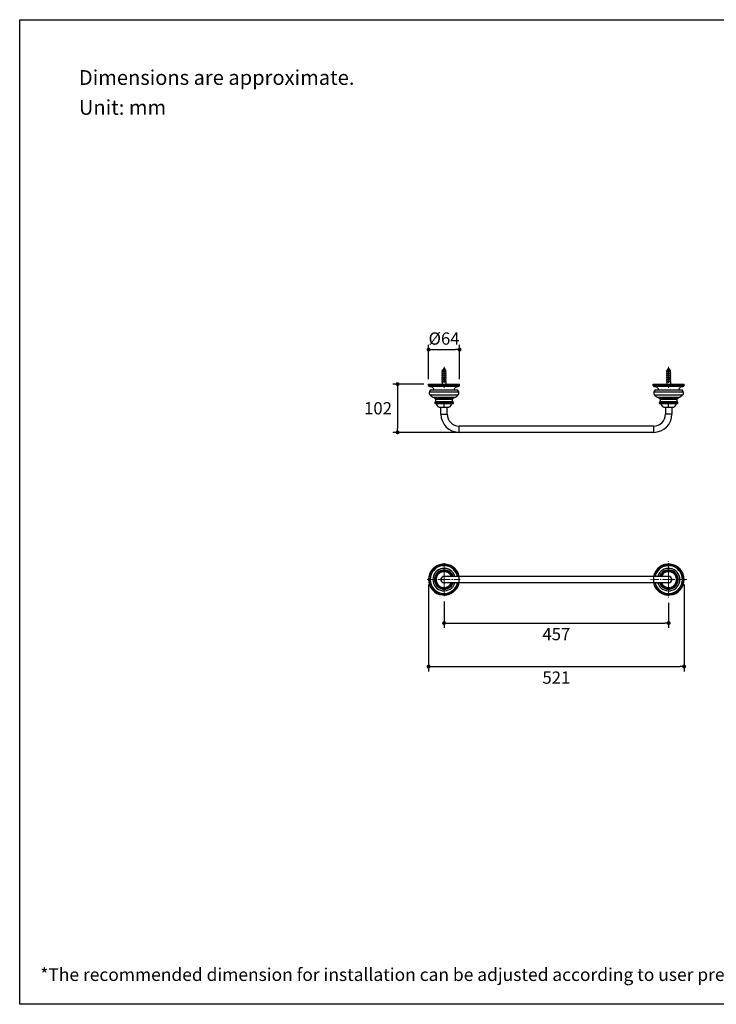
# Model space of a CAD drawing. Units: millimetres. Extents: x 72 to 8980, y -1552 to 626.
# Drawn here: x 6145 to 7563, y -1552 to 451 of the extents above; entities that cross this region are included whole.
import ezdxf

# ---------------------------------------------------------------- set-up
doc = ezdxf.new("R2010")
doc.units = ezdxf.units.MM
doc.header["$MEASUREMENT"] = 0
doc.linetypes.add('CENTER', pattern=[2, 1.25, -0.25, 0.25, -0.25])
doc.layers.add('Centerline', color=4, linetype='CENTER', lineweight=15)
doc.layers.add('Dimensions', color=7, linetype='Continuous')
doc.layers.add('Text', color=7, linetype='Continuous')
doc.styles.get("Standard").update_dxf_attribs({"font": 'helr45w_0.ttf'})
doc.dimstyles.get("Standard").update_dxf_attribs({"dimscale": 10, "dimtxt": 2.5, "dimasz": 0.8, "dimexe": 1, "dimexo": 1, "dimgap": 1, "dimtad": 2, "dimtih": 1, "dimtoh": 1, "dimdec": 0, "dimzin": 0, "dimdsep": 46, "dimtxsty": 'Standard', "dimblk": 'DOT', "dimcen": 2, "dimclrd": 1, "dimclre": 1, "dimclrt": 1, "dimadec": 0, "dimazin": 0, "dimtfac": 1, "dimtdec": 0, "dimtofl": 0, "dimtmove": 0, "dimatfit": 3, "dimfxl": 1, "dimtolj": 1, "dimtzin": 0, "dimarcsym": 0})

# ---------------------------------------------------------------- blocks, each defined once
blk = doc.blocks.new('_Dot')
at = {"color": 0, "linetype": 'ByBlock', "lineweight": -2}
blk.add_line((-0.5, 0), (-1, 0), dxfattribs=at)
at = {"color": 0, "linetype": 'ByBlock', "const_width": 0.5}
blk.add_lwpolyline([(-0.25, 0, 1), (0.25, 0, 1)], format="xyb", close=True, dxfattribs=at)
blk = doc.blocks.new('*D3')
at = {"layer": 'Dimensions', "color": 1, "lineweight": -2, "transparency": 16777216}
for p, q in [((7008.7, -732.8), (7008.7, -786.5)), ((7465.7, -735.1), (7465.7, -786.5)), ((7016.7, -776.5), (7457.7, -776.5))]:
    blk.add_line(p, q, dxfattribs=at)
at = {"layer": 'Dimensions', "color": 1, "lineweight": -2, "transparency": 16777216, "xscale": 8, "yscale": 8, "zscale": 8, "rotation": 180}
blk.add_blockref('_Dot', (7008.7, -776.5), dxfattribs=at)
at = {"layer": 'Dimensions', "color": 1, "lineweight": -2, "transparency": 16777216, "xscale": 8, "yscale": 8, "zscale": 8}
blk.add_blockref('_Dot', (7465.7, -776.5), dxfattribs=at)
at = {"layer": 'Dimensions', "color": 1, "transparency": 16777216, "insert": (7237.2, -799), "char_height": 25, "attachment_point": 5}
blk.add_mtext('\\A1;457', dxfattribs=at)
blk = doc.blocks.new('*D4')
at = {"layer": 'Dimensions', "color": 1, "lineweight": -2, "transparency": 16777216}
for p, q in [((6977.2, -698.1), (6977.2, -875)), ((7497.2, -698.2), (7497.2, -875)), ((6985.2, -865), (7489.2, -865))]:
    blk.add_line(p, q, dxfattribs=at)
at = {"layer": 'Dimensions', "color": 1, "lineweight": -2, "transparency": 16777216, "xscale": 8, "yscale": 8, "zscale": 8, "rotation": 180}
blk.add_blockref('_Dot', (6977.2, -865), dxfattribs=at)
at = {"layer": 'Dimensions', "color": 1, "lineweight": -2, "transparency": 16777216, "xscale": 8, "yscale": 8, "zscale": 8}
blk.add_blockref('_Dot', (7497.2, -865), dxfattribs=at)
at = {"layer": 'Dimensions', "color": 1, "transparency": 16777216, "insert": (7237.2, -887.5), "char_height": 25, "attachment_point": 5}
blk.add_mtext('\\A1;521', dxfattribs=at)
blk = doc.blocks.new('*D6')
at = {"layer": 'Dimensions', "color": 1, "lineweight": -2, "transparency": 16777216}
for p, q in [((6967.2, -290.4), (6904.1, -290.4)), ((6914.1, -298.4), (6914.1, -380.5)), ((7044.3, -388.5), (6904.1, -388.5))]:
    blk.add_line(p, q, dxfattribs=at)
at = {"layer": 'Dimensions', "color": 1, "lineweight": -2, "transparency": 16777216, "xscale": 8, "yscale": 8, "zscale": 8}
for p, rotation in [((6914.1, -290.4), 90), ((6914.1, -388.5), 270)]:
    blk.add_blockref('_Dot', p, dxfattribs=dict(at, rotation=rotation))
at = {"layer": 'Dimensions', "color": 1, "transparency": 16777216, "insert": (6874.3, -339.5), "char_height": 25, "attachment_point": 5}
blk.add_mtext('\\A1;102', dxfattribs=at)
blk = doc.blocks.new('*D7')
at = {"layer": 'Dimensions', "color": 1, "lineweight": -2, "transparency": 16777216}
for p, q in [((6977.2, -280.4), (6977.2, -210.1)), ((6985.2, -220.1), (7032.2, -220.1)), ((7040.2, -280.4), (7040.2, -210.1))]:
    blk.add_line(p, q, dxfattribs=at)
at = {"layer": 'Dimensions', "color": 1, "lineweight": -2, "transparency": 16777216, "xscale": 8, "yscale": 8, "zscale": 8, "rotation": 180}
blk.add_blockref('_Dot', (6977.2, -220.1), dxfattribs=at)
at = {"layer": 'Dimensions', "color": 1, "lineweight": -2, "transparency": 16777216, "xscale": 8, "yscale": 8, "zscale": 8}
blk.add_blockref('_Dot', (7040.2, -220.1), dxfattribs=at)
at = {"layer": 'Dimensions', "color": 1, "transparency": 16777216, "insert": (7008.7, -197.6), "char_height": 25, "attachment_point": 5}
blk.add_mtext('\\A1;%%C64', dxfattribs=at)

msp = doc.modelspace()

# ---------------------------------------------------------------- linework, layer by layer
at = {"color": 7, "linetype": 'Continuous'}
for p, q in [((7006.6, -260.3), (7006.7, -260.3)), ((7006.6, -260.4), (7006.6, -260.3)), ((7008.7, -257.8), (7007.3, -259.5)), ((7007.3, -259.5), (7008.4, -259.5)), ((7007.3, -259.5), (7007.3, -259.8)), ((7008.7, -257.8), (7010.4, -259.9)), ((7010, -260.2), (7010.1, -260.1)), ((7010.1, -260.1), (7010.2, -260.1)), ((7010.1, -260.6), (7010.1, -260.2)), ((7010.2, -260.1), (7010.3, -260)), ((7010.3, -260), (7010.4, -259.9)), ((7010.4, -259.9), (7010.4, -259.9)), ((7463.6, -260.3), (7463.7, -260.3)), ((7463.6, -260.4), (7463.6, -260.3)), ((7465.7, -257.8), (7464.3, -259.5)), ((7464.3, -259.5), (7465.4, -259.5)), ((7464.3, -259.5), (7464.3, -259.8)), ((7465.7, -257.8), (7467.4, -259.9)), ((7467, -260.2), (7467.1, -260.1)), ((7467.1, -260.1), (7467.2, -260.1)), ((7467.1, -260.6), (7467.1, -260.2)), ((7467.2, -260.1), (7467.3, -260)), ((7467.3, -260), (7467.4, -259.9)), ((7467.4, -259.9), (7467.4, -259.9)), ((7005.1, -263), (7005.4, -262.5)), ((7005.1, -263), (7012.2, -263)), ((7005.1, -265.5), (7005.1, -263)), ((7005.1, -265.5), (7012.2, -265.5)), ((7005.1, -268.7), (7005.7, -265.5)), ((7005.1, -268.7), (7012.2, -268.7)), ((7005.1, -269.5), (7005.1, -268.7)), ((7005.1, -269.5), (7012.2, -269.5)), ((7005.1, -272.7), (7005.7, -269.5)), ((7005.1, -272.7), (7012.2, -272.7)), ((7005.1, -273.5), (7005.1, -272.7)), ((7005.1, -273.5), (7012.2, -273.5)), ((7005.1, -276.7), (7005.7, -273.5)), ((7005.1, -276.7), (7012.2, -276.7)), ((7005.1, -277.5), (7005.1, -276.7)), ((7005.1, -277.5), (7008, -277.5)), ((7005.1, -280.7), (7005.7, -277.5)), ((7005.4, -262.5), (7005.5, -262.4)), ((7005.5, -262.3), (7005.6, -262.2)), ((7005.5, -262.4), (7005.5, -262.3)), ((7005.6, -262.2), (7005.6, -262.1)), ((7005.6, -262.1), (7005.7, -262.1)), ((7005.7, -262), (7006, -261.5)), ((7005.7, -262.1), (7005.7, -262)), ((7006, -261.5), (7011.3, -261.5)), ((7006.6, -260.5), (7006.8, -260.6)), ((7007.2, -261.5), (7007.1, -261.5)), ((7007.2, -260.9), (7007.3, -261)), ((7007.3, -260.9), (7007.3, -261.4)), ((7008.2, -277.7), (7008.2, -281)), ((7008.2, -277.8), (7008.2, -277.7)), ((7009.2, -277.7), (7009.2, -281)), ((7009.2, -277.7), (7009.2, -277.8)), ((7009.3, -277.5), (7012.2, -277.5)), ((7010.2, -260.7), (7010.1, -260.6)), ((7010.4, -261.5), (7010.5, -261.5)), ((7010.7, -261.1), (7010.6, -261)), ((7010.8, -261.1), (7010.8, -261.2)), ((7011.3, -261.5), (7011.6, -262)), ((7011.6, -262), (7011.7, -262.1)), ((7011.7, -262.1), (7011.7, -262.1)), ((7011.7, -262.1), (7011.8, -262.2)), ((7011.7, -265.5), (7012.2, -268.7)), ((7011.7, -269.5), (7012.2, -272.7)), ((7011.7, -273.5), (7012.2, -276.7)), ((7011.7, -277.5), (7012.2, -280.7)), ((7011.8, -262.2), (7011.8, -262.3)), ((7011.8, -262.3), (7011.9, -262.4)), ((7011.9, -262.4), (7011.9, -262.5)), ((7011.9, -262.5), (7012.2, -263)), ((7012.2, -265.5), (7012.2, -263)), ((7012.2, -269.5), (7012.2, -268.7)), ((7012.2, -273.5), (7012.2, -272.7)), ((7012.2, -277.5), (7012.2, -276.7)), ((7462.1, -263), (7462.4, -262.5)), ((7462.1, -263), (7469.2, -263)), ((7462.1, -265.5), (7462.1, -263)), ((7462.1, -265.5), (7469.2, -265.5)), ((7462.1, -268.7), (7462.7, -265.5)), ((7462.1, -268.7), (7469.2, -268.7)), ((7462.1, -269.5), (7462.1, -268.7)), ((7462.1, -269.5), (7469.2, -269.5)), ((7462.1, -272.7), (7462.7, -269.5)), ((7462.1, -272.7), (7469.2, -272.7)), ((7462.1, -273.5), (7462.1, -272.7)), ((7462.1, -273.5), (7469.2, -273.5)), ((7462.1, -276.7), (7462.7, -273.5)), ((7462.1, -276.7), (7469.2, -276.7)), ((7462.1, -277.5), (7462.1, -276.7)), ((7462.1, -277.5), (7465, -277.5)), ((7462.1, -280.7), (7462.7, -277.5)), ((7462.4, -262.5), (7462.5, -262.4)), ((7462.5, -262.3), (7462.6, -262.2)), ((7462.5, -262.4), (7462.5, -262.3)), ((7462.6, -262.2), (7462.6, -262.1)), ((7462.6, -262.1), (7462.7, -262.1)), ((7462.7, -262), (7463, -261.5)), ((7462.7, -262.1), (7462.7, -262)), ((7463, -261.5), (7468.3, -261.5)), ((7463.6, -260.5), (7463.8, -260.6)), ((7464.2, -261.5), (7464.1, -261.5)), ((7464.2, -260.9), (7464.3, -261)), ((7464.3, -260.9), (7464.3, -261.4)), ((7465.2, -277.7), (7465.2, -281)), ((7465.2, -277.8), (7465.2, -277.7)), ((7466.2, -277.7), (7466.2, -281)), ((7466.2, -277.7), (7466.2, -277.8)), ((7466.3, -277.5), (7469.2, -277.5)), ((7467.2, -260.7), (7467.1, -260.6)), ((7467.4, -261.5), (7467.5, -261.5)), ((7467.7, -261.1), (7467.6, -261)), ((7467.8, -261.1), (7467.8, -261.2)), ((7468.3, -261.5), (7468.6, -262)), ((7468.6, -262), (7468.7, -262.1)), ((7468.7, -262.1), (7468.7, -262.1)), ((7468.7, -262.1), (7468.8, -262.2)), ((7468.7, -265.5), (7469.2, -268.7)), ((7468.7, -269.5), (7469.2, -272.7)), ((7468.7, -273.5), (7469.2, -276.7)), ((7468.7, -277.5), (7469.2, -280.7)), ((7468.8, -262.2), (7468.8, -262.3)), ((7468.8, -262.3), (7468.9, -262.4)), ((7468.9, -262.4), (7468.9, -262.5)), ((7468.9, -262.5), (7469.2, -263)), ((7469.2, -265.5), (7469.2, -263)), ((7469.2, -269.5), (7469.2, -268.7)), ((7469.2, -273.5), (7469.2, -272.7)), ((7469.2, -277.5), (7469.2, -276.7)), ((6977.2, -293), (6977.2, -290.4)), ((6977.2, -290.4), (7040.2, -290.4)), ((7040.2, -293), (6977.2, -293)), ((7037.6, -295.5), (6979.7, -295.5)), ((7005.1, -280.7), (7008.2, -280.7)), ((7005.1, -281.5), (7005.1, -280.7)), ((7005.1, -281.5), (7008.7, -281.5)), ((7005.1, -284.7), (7005.7, -281.5)), ((7005.1, -284.7), (7012.2, -284.7)), ((7005.1, -286), (7005.1, -284.7)), ((7005.1, -286.5), (7005.1, -290.4)), ((7005.1, -286.5), (7005.1, -286.5)), ((7008.7, -281.5), (7012.2, -281.5)), ((7009.2, -280.7), (7012.2, -280.7)), ((7011.7, -281.5), (7012.2, -284.7)), ((7012.2, -281.5), (7012.2, -280.7)), ((7012.2, -286), (7012.2, -284.7)), ((7012.3, -286.5), (7012.3, -290.4)), ((7040.2, -293), (7040.2, -290.4)), ((7434.2, -290.4), (7497.2, -290.4)), ((7434.2, -293), (7434.2, -290.4)), ((7497.2, -293), (7434.2, -293)), ((7494.6, -295.5), (7436.7, -295.5)), ((7462.1, -280.7), (7465.2, -280.7)), ((7462.1, -281.5), (7462.1, -280.7)), ((7462.1, -281.5), (7465.7, -281.5)), ((7462.1, -284.7), (7462.7, -281.5)), ((7462.1, -284.7), (7469.2, -284.7)), ((7462.1, -286), (7462.1, -284.7)), ((7462.1, -286.5), (7462.1, -290.4)), ((7462.1, -286.5), (7462.1, -286.5)), ((7465.7, -281.5), (7469.2, -281.5)), ((7466.2, -280.7), (7469.2, -280.7)), ((7468.7, -281.5), (7469.2, -284.7)), ((7469.2, -281.5), (7469.2, -280.7)), ((7469.2, -286), (7469.2, -284.7)), ((7469.3, -286.5), (7469.3, -290.4)), ((7497.2, -293), (7497.2, -290.4)), ((6978.8, -305.8), (7038.6, -305.8)), ((7037, -313), (6980.4, -313)), ((6981.1, -301.7), (7036.2, -301.7)), ((6985.8, -316.9), (7031.6, -316.9)), ((7028.2, -318.9), (6989.1, -318.9)), ((7435.8, -305.8), (7495.6, -305.8)), ((7494, -313), (7437.4, -313)), ((7438.1, -301.7), (7493.2, -301.7)), ((7442.8, -316.9), (7488.6, -316.9)), ((7485.2, -318.9), (7446.1, -318.9)), ((6990.1, -327.3), (7027.3, -327.3)), ((7026.2, -326.2), (6991.1, -326.2)), ((7026.1, -330), (6991.2, -330)), ((7025.5, -321.7), (6991.9, -321.7)), ((7024.8, -330.6), (6992.6, -330.6)), ((7015.3, -337.6), (7002.1, -337.6)), ((7002.3, -351.7), (7002.3, -337.6)), ((7008.7, -337.6), (7008.7, -330.6)), ((7015.1, -351.7), (7015.1, -337.6)), ((7447.1, -327.3), (7484.3, -327.3)), ((7483.2, -326.2), (7448.1, -326.2)), ((7483.1, -330), (7448.2, -330)), ((7482.5, -321.7), (7448.9, -321.7)), ((7481.8, -330.6), (7449.6, -330.6)), ((7472.3, -337.6), (7459.1, -337.6)), ((7459.3, -337.6), (7459.3, -351.7)), ((7465.7, -337.6), (7465.7, -330.6)), ((7472.1, -337.6), (7472.1, -351.7)), ((7002.3, -351.7), (7015.1, -351.7)), ((7472.1, -351.7), (7459.3, -351.7)), ((7039.1, -388.5), (7039.1, -375.7)), ((7435.3, -375.7), (7039.1, -375.7)), ((7435.3, -388.5), (7435.3, -375.7)), ((7435.3, -388.5), (7039.1, -388.5)), ((7465.7, -681.7), (7008.7, -681.7)), ((7465.7, -694.5), (7008.7, -694.5)), ((7039.1, -694.5), (7039.1, -681.7)), ((7435.3, -694.5), (7435.3, -681.7))]:
    msp.add_line(p, q, dxfattribs=at)
for points in [[(7006.9, -260), (7006.8, -260.2), (7006.7, -260.2)], [(7007.3, -259.8), (7007.3, -259.8), (7007.2, -259.9), (7007.1, -259.9), (7007, -260), (7006.9, -260)], [(7463.9, -260), (7463.8, -260.2), (7463.7, -260.2)], [(7464.3, -259.8), (7464.3, -259.8), (7464.2, -259.9), (7464.1, -259.9), (7464, -260), (7463.9, -260)], [(7006.8, -260.6), (7006.9, -260.7), (7007, -260.8), (7007.1, -260.8), (7007.2, -260.9)], [(7007.3, -261.4), (7007.3, -261.4), (7007.2, -261.5)], [(7008, -277.5), (7008, -277.5), (7008, -277.5), (7008, -277.5), (7008, -277.5), (7008, -277.5), (7008, -277.5), (7008, -277.5), (7008, -277.5), (7008, -277.5), (7008.1, -277.6), (7008.1, -277.6), (7008.1, -277.6), (7008.1, -277.6), (7008.1, -277.6), (7008.1, -277.6), (7008.1, -277.6), (7008.1, -277.6), (7008.1, -277.6), (7008.1, -277.6), (7008.1, -277.6), (7008.1, -277.6), (7008.1, -277.6), (7008.1, -277.6), (7008.1, -277.6), (7008.1, -277.6), (7008.1, -277.6), (7008.1, -277.6), (7008.1, -277.6), (7008.2, -277.6), (7008.2, -277.7), (7008.2, -277.7), (7008.2, -277.7), (7008.2, -277.7), (7008.2, -277.7), (7008.2, -277.7), (7008.2, -277.7), (7008.2, -277.7), (7008.2, -277.7), (7008.2, -277.7), (7008.2, -277.7), (7008.2, -277.7)], [(7009.2, -277.7), (7009.2, -277.7), (7009.2, -277.7), (7009.2, -277.7), (7009.2, -277.7), (7009.2, -277.7), (7009.2, -277.7), (7009.2, -277.7), (7009.2, -277.7), (7009.2, -277.7), (7009.2, -277.7), (7009.2, -277.7), (7009.2, -277.6), (7009.2, -277.6), (7009.2, -277.6), (7009.2, -277.6), (7009.2, -277.6), (7009.2, -277.6), (7009.2, -277.6), (7009.2, -277.6), (7009.2, -277.6), (7009.2, -277.6), (7009.2, -277.6), (7009.2, -277.6), (7009.2, -277.6), (7009.2, -277.6), (7009.3, -277.6), (7009.3, -277.6), (7009.3, -277.6), (7009.3, -277.6), (7009.3, -277.6), (7009.3, -277.6), (7009.3, -277.5), (7009.3, -277.5), (7009.3, -277.5), (7009.3, -277.5), (7009.3, -277.5), (7009.3, -277.5), (7009.3, -277.5), (7009.3, -277.5), (7009.4, -277.5), (7009.4, -277.5)], [(7010.6, -261), (7010.4, -260.8), (7010.3, -260.8), (7010.2, -260.7), (7010.2, -260.7)], [(7010.5, -261.5), (7010.7, -261.3), (7010.7, -261.3)], [(7463.8, -260.6), (7463.9, -260.7), (7464, -260.8), (7464.1, -260.8), (7464.2, -260.9)], [(7464.3, -261.4), (7464.3, -261.4), (7464.2, -261.5)], [(7465, -277.5), (7465, -277.5), (7465, -277.5), (7465, -277.5), (7465, -277.5), (7465, -277.5), (7465, -277.5), (7465, -277.5), (7465, -277.5), (7465, -277.5), (7465.1, -277.6), (7465.1, -277.6), (7465.1, -277.6), (7465.1, -277.6), (7465.1, -277.6), (7465.1, -277.6), (7465.1, -277.6), (7465.1, -277.6), (7465.1, -277.6), (7465.1, -277.6), (7465.1, -277.6), (7465.1, -277.6), (7465.1, -277.6), (7465.1, -277.6), (7465.1, -277.6), (7465.1, -277.6), (7465.1, -277.6), (7465.1, -277.6), (7465.1, -277.6), (7465.2, -277.6), (7465.2, -277.7), (7465.2, -277.7), (7465.2, -277.7), (7465.2, -277.7), (7465.2, -277.7), (7465.2, -277.7), (7465.2, -277.7), (7465.2, -277.7), (7465.2, -277.7), (7465.2, -277.7), (7465.2, -277.7), (7465.2, -277.7)], [(7466.2, -277.7), (7466.2, -277.7), (7466.2, -277.7), (7466.2, -277.7), (7466.2, -277.7), (7466.2, -277.7), (7466.2, -277.7), (7466.2, -277.7), (7466.2, -277.7), (7466.2, -277.7), (7466.2, -277.7), (7466.2, -277.7), (7466.2, -277.6), (7466.2, -277.6), (7466.2, -277.6), (7466.2, -277.6), (7466.2, -277.6), (7466.2, -277.6), (7466.2, -277.6), (7466.2, -277.6), (7466.2, -277.6), (7466.2, -277.6), (7466.2, -277.6), (7466.2, -277.6), (7466.2, -277.6), (7466.2, -277.6), (7466.3, -277.6), (7466.3, -277.6), (7466.3, -277.6), (7466.3, -277.6), (7466.3, -277.6), (7466.3, -277.6), (7466.3, -277.5), (7466.3, -277.5), (7466.3, -277.5), (7466.3, -277.5), (7466.3, -277.5), (7466.3, -277.5), (7466.3, -277.5), (7466.3, -277.5), (7466.4, -277.5), (7466.4, -277.5)], [(7467.6, -261), (7467.4, -260.8), (7467.3, -260.8), (7467.2, -260.7), (7467.2, -260.7)], [(7467.5, -261.5), (7467.7, -261.3), (7467.7, -261.3)]]:
    msp.add_lwpolyline(points, dxfattribs=at)
for centre, radius, start, end in [((6979.7, -293), 2.54, 180, 270), ((6980.3, -304.2), 8.64, 16.6119, 90), ((7001.5, -286), 3.63, 351.6202, 358.9339), ((7001.6, -286), 3.56, 358.9531, 359.9997), ((7008.7, -281), 0.5, 180, 360), ((7015.9, -286), 3.68, 180.8468, 188.667), ((7015.8, -286), 3.56, 180.0001, 180.7681), ((7037.1, -304.2), 8.64, 90, 163.3881), ((7037.6, -293), 2.54, 270, 0), ((7436.7, -293), 2.54, 180, 270), ((7437.3, -304.2), 8.64, 16.6119, 90), ((7458.5, -286), 3.63, 351.6202, 358.9339), ((7458.6, -286), 3.56, 358.9531, 359.9997), ((7465.7, -281), 0.5, 180, 360), ((7472.9, -286), 3.68, 180.8468, 188.667), ((7472.8, -286), 3.56, 180.0001, 180.7681), ((7494.1, -304.2), 8.64, 90, 163.3881), ((7494.6, -293), 2.54, 270, 0), ((6985.4, -308.1), 7.04, 160.6155, 224.2646), ((6993.3, -311.4), 15.5, 141.536, 159.0009), ((6995.5, -297.7), 21.6, 225.2586, 243.0692), ((6966.2, -353.4), 41.4, 56.4569, 61.8273), ((6984.8, -326.1), 8.34, 31.8248, 58.8461), ((7032.6, -326.1), 8.34, 121.1539, 148.1752), ((7051.1, -353.4), 41.4, 118.1727, 123.5431), ((7021.8, -297.7), 21.6, 296.9308, 314.7414), ((7024.1, -311.4), 15.5, 20.9991, 38.464), ((7031.9, -308.1), 7.04, 315.7354, 19.3845), ((7442.4, -308.1), 7.04, 160.6155, 224.2646), ((7450.3, -311.4), 15.5, 141.536, 159.0009), ((7452.5, -297.7), 21.6, 225.2586, 243.0692), ((7423.2, -353.4), 41.4, 56.4569, 61.8273), ((7441.8, -326.1), 8.34, 31.8248, 58.8461), ((7489.6, -326.1), 8.34, 121.1539, 148.1752), ((7508.1, -353.4), 41.4, 118.1727, 123.5431), ((7478.8, -297.7), 21.6, 296.9308, 314.7414), ((7481.1, -311.4), 15.5, 20.9991, 38.464), ((7488.9, -308.1), 7.04, 315.7354, 19.3845), ((6991.2, -328.4), 1.6, 136.9382, 269.2198), ((7020.8, -355.8), 41.9, 135.0991, 137.2444), ((6988.3, -323.4), 3.99, 316.1207, 25.6019), ((6993, -330.5), 0.5, 90, 197.4703), ((7002.1, -327.6), 9.96, 197.4703, 270), ((7015.3, -327.6), 9.96, 270, 342.5297), ((7024.3, -330.5), 0.5, 342.5297, 90), ((7029.1, -323.4), 3.99, 154.3981, 223.8793), ((7026.1, -328.4), 1.6, 270.7802, 43.0618), ((6996.5, -355.8), 41.9, 42.7556, 44.9009), ((7448.2, -328.4), 1.6, 136.9382, 269.2198), ((7477.8, -355.8), 41.9, 135.0991, 137.2444), ((7445.3, -323.4), 3.99, 316.1207, 25.6019), ((7450, -330.5), 0.5, 90, 197.4703), ((7459.1, -327.6), 9.96, 197.4703, 270), ((7472.3, -327.6), 9.96, 270, 342.5297), ((7481.3, -330.5), 0.5, 342.5297, 90), ((7486.1, -323.4), 3.99, 154.3981, 223.8793), ((7483.1, -328.4), 1.6, 270.7802, 43.0618), ((7453.5, -355.8), 41.9, 42.7556, 44.9009), ((7039.1, -351.7), 36.8, 180, 270), ((7039.1, -351.7), 24, 180, 270), ((7435.3, -351.7), 36.8, 270, 0), ((7435.3, -351.7), 24, 270, 0), ((7008.7, -688.1), 31.5, 11.7391, 348.0955), ((7008.7, -688.1), 30.3, 12.1932, 264.7099), ((7008.7, -688.1), 28.3, 13.0656, 346.9305), ((7465.7, -688.1), 31.5, 191.7391, 168.0955), ((7465.7, -688.1), 30.3, 275.29, 167.8068), ((7465.7, -688.1), 28.3, 193.0656, 166.9305), ((7008.7, -688.1), 22.9, 16.231, 343.7689), ((7008.7, -688.1), 19.6, 19.0919, 340.9081), ((7008.7, -688.1), 19, 19.6435, 340.3565), ((7008.7, -688.1), 17.5, 21.5049, 338.4956), ((7008.7, -688.1), 16.1, 23.3832, 336.6168), ((7008.7, -688.1), 16.1, 23.4126, 336.5874), ((7465.7, -688.1), 22.9, 196.231, 163.7689), ((7465.7, -688.1), 19.6, 199.0919, 160.9081), ((7465.7, -688.1), 19, 199.6435, 160.3565), ((7465.7, -688.1), 17.5, 201.5049, 158.4956), ((7465.7, -688.1), 16.1, 203.3832, 156.6168), ((7465.7, -688.1), 16.1, 203.4126, 156.5874), ((7008.7, -688.1), 6.61, 75.659, 284.3369), ((7008.7, -688.1), 6.5, 80.0082, 279.9976), ((7008.7, -688.1), 6.4, 90, 270), ((7008.7, -688.1), 30.3, 275.29, 347.8068), ((7465.7, -688.1), 30.3, 192.1932, 264.7099), ((7465.7, -688.1), 6.61, 255.659, 104.3369), ((7465.7, -688.1), 6.5, 260.0082, 99.9976), ((7465.7, -688.1), 6.4, 270, 90)]:
    msp.add_arc(centre, radius, start, end, dxfattribs=at)
for points, knots in [([(7006.7, -260.2), (7006.7, -260.2), (7006.6, -260.3), (7006.6, -260.3), (7006.6, -260.3)], [0, 0, 0, 0, 0.539681, 1, 1, 1, 1]), ([(7006.7, -260.3), (7006.7, -260.3), (7006.7, -260.3), (7006.7, -260.4), (7006.6, -260.4), (7006.6, -260.4), (7006.6, -260.4), (7006.6, -260.4), (7006.6, -260.4), (7006.6, -260.4), (7006.6, -260.4)], [0, 0, 0, 0, 0.199971, 0.376977, 0.531057, 0.662584, 0.772432, 0.86241, 0.936079, 1, 1, 1, 1]), ([(7006.6, -260.4), (7006.6, -260.4), (7006.6, -260.4), (7006.6, -260.5), (7006.6, -260.5), (7006.6, -260.5), (7006.6, -260.5)], [0, 0, 0, 0, 0.200367, 0.42367, 0.686787, 1, 1, 1, 1]), ([(7008.4, -259.5), (7008.3, -259.5), (7008.1, -259.6), (7007.9, -259.7), (7007.6, -259.8), (7007.4, -259.9), (7007.2, -260), (7007, -260.1), (7006.8, -260.1), (7006.8, -260.2), (7006.7, -260.2), (7006.7, -260.2)], [0, 0, 0, 0, 0.151016, 0.301207, 0.446438, 0.583227, 0.708762, 0.82091, 0.918219, 0.961064, 1, 1, 1, 1]), ([(7006.7, -260.3), (7006.8, -260.3), (7006.9, -260.3), (7007.1, -260.3), (7007.3, -260.3), (7007.6, -260.2), (7007.9, -260.2), (7008.1, -260.2), (7008.4, -260.2), (7008.8, -260.1), (7009, -260.1), (7009.3, -260.1), (7009.6, -260.1), (7009.8, -260), (7010, -260), (7010.1, -260), (7010.2, -260), (7010.3, -260), (7010.3, -260), (7010.4, -259.9), (7010.4, -259.9), (7010.4, -259.9), (7010.4, -259.9)], [0, 0, 0, 0, 0.042987, 0.09599, 0.157967, 0.227627, 0.303458, 0.383749, 0.46663, 0.550107, 0.632106, 0.710526, 0.783291, 0.848413, 0.904054, 0.927806, 0.948608, 0.96631, 0.9808, 0.992012, 0.996399, 1, 1, 1, 1]), ([(7008.4, -259.5), (7008.3, -259.5), (7008.1, -259.6), (7007.9, -259.6), (7007.7, -259.6), (7007.6, -259.7), (7007.5, -259.7), (7007.4, -259.7), (7007.4, -259.7), (7007.3, -259.8), (7007.3, -259.8), (7007.3, -259.8)], [0, 0, 0, 0, 0.334733, 0.487103, 0.625661, 0.747937, 0.851891, 0.896521, 0.936088, 0.970557, 1, 1, 1, 1]), ([(7010, -260.2), (7010, -260.2), (7010, -260.2), (7009.9, -260.2), (7009.9, -260.3), (7009.8, -260.3), (7009.7, -260.3), (7009.6, -260.3), (7009.4, -260.4), (7009.2, -260.4), (7008.9, -260.5), (7008.6, -260.5), (7008.3, -260.6), (7008, -260.7), (7007.8, -260.7), (7007.7, -260.7), (7007.6, -260.7), (7007.5, -260.8), (7007.5, -260.8), (7007.4, -260.8), (7007.4, -260.8), (7007.3, -260.9), (7007.3, -260.9), (7007.3, -260.9), (7007.3, -260.9), (7007.3, -260.9), (7007.3, -260.9), (7007.3, -260.9)], [0, 0, 0, 0, 0.015123, 0.033519, 0.055207, 0.080113, 0.1081, 0.138988, 0.208568, 0.286794, 0.371262, 0.548247, 0.635199, 0.717465, 0.79249, 0.826562, 0.857995, 0.886567, 0.91209, 0.934419, 0.953463, 0.969221, 0.981835, 0.987092, 0.991765, 0.996001, 1, 1, 1, 1]), ([(7010.4, -259.9), (7010.4, -259.9), (7010.4, -259.9), (7010.4, -259.9), (7010.4, -259.9), (7010.4, -259.9), (7010.4, -259.9), (7010.4, -259.9)], [0, 0, 0, 0, 0.305044, 0.54178, 0.64807, 0.755437, 1, 1, 1, 1]), ([(7463.7, -260.2), (7463.7, -260.2), (7463.6, -260.3), (7463.6, -260.3), (7463.6, -260.3)], [0, 0, 0, 0, 0.539681, 1, 1, 1, 1]), ([(7463.7, -260.3), (7463.7, -260.3), (7463.7, -260.3), (7463.7, -260.4), (7463.6, -260.4), (7463.6, -260.4), (7463.6, -260.4), (7463.6, -260.4), (7463.6, -260.4), (7463.6, -260.4), (7463.6, -260.4)], [0, 0, 0, 0, 0.199971, 0.376977, 0.531057, 0.662584, 0.772432, 0.86241, 0.936079, 1, 1, 1, 1]), ([(7463.6, -260.4), (7463.6, -260.4), (7463.6, -260.4), (7463.6, -260.5), (7463.6, -260.5), (7463.6, -260.5), (7463.6, -260.5)], [0, 0, 0, 0, 0.200367, 0.42367, 0.686787, 1, 1, 1, 1]), ([(7465.4, -259.5), (7465.3, -259.5), (7465.1, -259.6), (7464.9, -259.7), (7464.6, -259.8), (7464.4, -259.9), (7464.2, -260), (7464, -260.1), (7463.8, -260.1), (7463.8, -260.2), (7463.7, -260.2), (7463.7, -260.2)], [0, 0, 0, 0, 0.151016, 0.301207, 0.446438, 0.583227, 0.708762, 0.82091, 0.918219, 0.961064, 1, 1, 1, 1]), ([(7463.7, -260.3), (7463.8, -260.3), (7463.9, -260.3), (7464.1, -260.3), (7464.3, -260.3), (7464.6, -260.2), (7464.9, -260.2), (7465.1, -260.2), (7465.4, -260.2), (7465.8, -260.1), (7466.1, -260.1), (7466.3, -260.1), (7466.6, -260.1), (7466.8, -260), (7467, -260), (7467.1, -260), (7467.2, -260), (7467.3, -260), (7467.3, -260), (7467.4, -259.9), (7467.4, -259.9), (7467.4, -259.9), (7467.4, -259.9)], [0, 0, 0, 0, 0.042987, 0.09599, 0.157967, 0.227627, 0.303458, 0.383749, 0.46663, 0.550107, 0.632106, 0.710526, 0.783291, 0.848413, 0.904054, 0.927806, 0.948608, 0.96631, 0.9808, 0.992012, 0.996399, 1, 1, 1, 1]), ([(7465.4, -259.5), (7465.3, -259.5), (7465.1, -259.6), (7464.9, -259.6), (7464.7, -259.6), (7464.6, -259.7), (7464.5, -259.7), (7464.4, -259.7), (7464.4, -259.7), (7464.3, -259.8), (7464.3, -259.8), (7464.3, -259.8)], [0, 0, 0, 0, 0.334733, 0.487103, 0.625661, 0.747937, 0.851891, 0.896521, 0.936088, 0.970557, 1, 1, 1, 1]), ([(7467, -260.2), (7467, -260.2), (7467, -260.2), (7466.9, -260.2), (7466.9, -260.3), (7466.8, -260.3), (7466.7, -260.3), (7466.6, -260.3), (7466.4, -260.4), (7466.2, -260.4), (7465.9, -260.5), (7465.6, -260.5), (7465.3, -260.6), (7465, -260.7), (7464.8, -260.7), (7464.7, -260.7), (7464.6, -260.7), (7464.5, -260.8), (7464.5, -260.8), (7464.4, -260.8), (7464.4, -260.8), (7464.3, -260.9), (7464.3, -260.9), (7464.3, -260.9), (7464.3, -260.9), (7464.3, -260.9), (7464.3, -260.9), (7464.3, -260.9)], [0, 0, 0, 0, 0.015123, 0.033519, 0.055207, 0.080113, 0.1081, 0.138988, 0.208568, 0.286794, 0.371262, 0.548247, 0.635199, 0.717465, 0.79249, 0.826562, 0.857995, 0.886567, 0.91209, 0.934419, 0.953463, 0.969221, 0.981835, 0.987092, 0.991765, 0.996001, 1, 1, 1, 1]), ([(7467.4, -259.9), (7467.4, -259.9), (7467.4, -259.9), (7467.4, -259.9), (7467.4, -259.9), (7467.4, -259.9), (7467.4, -259.9), (7467.4, -259.9)], [0, 0, 0, 0, 0.305044, 0.54178, 0.64807, 0.755437, 1, 1, 1, 1]), ([(7010, -260.7), (7010, -260.7), (7010, -260.7), (7010, -260.7), (7009.9, -260.8), (7009.9, -260.8), (7009.8, -260.8), (7009.7, -260.8), (7009.6, -260.9), (7009.4, -260.9), (7009.2, -260.9), (7008.9, -261), (7008.7, -261), (7008.5, -261.1), (7008.3, -261.1), (7008, -261.2), (7007.8, -261.2), (7007.7, -261.2), (7007.6, -261.3), (7007.5, -261.3), (7007.5, -261.3), (7007.4, -261.3), (7007.4, -261.3), (7007.3, -261.4), (7007.3, -261.4)], [0, 0, 0, 0, 0.012378, 0.027567, 0.045674, 0.066696, 0.090563, 0.11716, 0.177919, 0.247475, 0.324002, 0.405442, 0.489579, 0.574113, 0.656731, 0.735182, 0.807345, 0.871305, 0.899689, 0.925441, 0.948422, 0.968531, 0.985715, 1, 1, 1, 1]), ([(7008, -277.5), (7008, -277.5), (7008.1, -277.5), (7008.1, -277.6), (7008.2, -277.6), (7008.2, -277.6), (7008.2, -277.6)], [0, 0, 0, 0, 0.248726, 0.498328, 0.748802, 1, 1, 1, 1]), ([(7008.7, -277.4), (7008.6, -277.4), (7008.5, -277.4), (7008.4, -277.4), (7008.3, -277.5), (7008.2, -277.6), (7008.2, -277.6)], [0, 0, 0, 0, 0.250233, 0.500281, 0.750149, 1, 1, 1, 1]), ([(7008.3, -277.8), (7008.3, -277.8), (7008.3, -277.8), (7008.3, -277.7), (7008.2, -277.7), (7008.2, -277.6)], [0, 0, 0, 0, 0.218771, 0.459835, 1, 1, 1, 1]), ([(7008.3, -277.8), (7008.3, -277.8), (7008.2, -277.8), (7008.2, -277.8), (7008.2, -277.8), (7008.2, -277.8), (7008.2, -277.8)], [0, 0, 0, 0, 0.34048, 0.612509, 0.82783, 1, 1, 1, 1]), ([(7008.7, -277.5), (7008.6, -277.5), (7008.6, -277.5), (7008.5, -277.5), (7008.5, -277.6), (7008.4, -277.6), (7008.3, -277.7), (7008.3, -277.8), (7008.3, -277.8)], [0, 0, 0, 0, 0.125108, 0.250228, 0.375366, 0.500512, 0.750284, 1, 1, 1, 1]), ([(7010.7, -261.2), (7010.7, -261.2), (7010.7, -261.2), (7010.7, -261.2), (7010.6, -261.2), (7010.5, -261.2), (7010.5, -261.3), (7010.4, -261.3), (7010.2, -261.3), (7010, -261.4), (7009.7, -261.4), (7009.3, -261.4), (7009, -261.5), (7008.7, -261.5), (7008.6, -261.5)], [0, 0, 0, 0, 0.010563, 0.022748, 0.052074, 0.088021, 0.130446, 0.179107, 0.233682, 0.359001, 0.502777, 0.660743, 0.828164, 1, 1, 1, 1]), ([(7009.1, -277.6), (7009.1, -277.6), (7009, -277.5), (7008.9, -277.4), (7008.8, -277.4), (7008.7, -277.4), (7008.7, -277.4)], [0, 0, 0, 0, 0.249851, 0.499719, 0.749767, 1, 1, 1, 1]), ([(7009.1, -277.8), (7009, -277.8), (7009, -277.7), (7008.9, -277.6), (7008.9, -277.6), (7008.8, -277.5), (7008.7, -277.5), (7008.7, -277.5), (7008.7, -277.5)], [0, 0, 0, 0, 0.249715, 0.499485, 0.624631, 0.749769, 0.87489, 1, 1, 1, 1]), ([(7009.1, -277.6), (7009.1, -277.6), (7009.2, -277.6), (7009.2, -277.6), (7009.3, -277.5), (7009.3, -277.5), (7009.3, -277.5)], [0, 0, 0, 0, 0.251198, 0.501672, 0.751274, 1, 1, 1, 1]), ([(7009.1, -277.8), (7009.1, -277.8), (7009.1, -277.8), (7009.1, -277.7), (7009.1, -277.7), (7009.1, -277.6)], [0, 0, 0, 0, 0.218772, 0.459835, 1, 1, 1, 1]), ([(7009.2, -277.8), (7009.2, -277.8), (7009.2, -277.8), (7009.1, -277.8), (7009.1, -277.8), (7009.1, -277.8), (7009.1, -277.8)], [0, 0, 0, 0, 0.172173, 0.387496, 0.659527, 1, 1, 1, 1]), ([(7009.4, -261.5), (7009.5, -261.5), (7009.7, -261.5), (7009.9, -261.5), (7010.1, -261.4), (7010.3, -261.4), (7010.4, -261.4), (7010.5, -261.4), (7010.6, -261.3), (7010.6, -261.3), (7010.7, -261.3), (7010.7, -261.3), (7010.7, -261.3), (7010.7, -261.3)], [0, 0, 0, 0, 0.184518, 0.356704, 0.513797, 0.653309, 0.773089, 0.825022, 0.871413, 0.912134, 0.947112, 0.976353, 1, 1, 1, 1]), ([(7010.1, -260.6), (7010.1, -260.6), (7010.1, -260.6), (7010.1, -260.7), (7010, -260.7), (7010, -260.7), (7010, -260.7)], [0, 0, 0, 0, 0.2163, 0.447511, 0.705873, 1, 1, 1, 1]), ([(7010.8, -261.1), (7010.8, -261.1), (7010.8, -261.1), (7010.8, -261.1), (7010.8, -261.1), (7010.7, -261.1), (7010.7, -261.1)], [0, 0, 0, 0, 0.200363, 0.423672, 0.686786, 1, 1, 1, 1]), ([(7010.8, -261.1), (7010.8, -261.1), (7010.8, -261.1), (7010.8, -261.2), (7010.7, -261.2), (7010.7, -261.2), (7010.7, -261.2)], [0, 0, 0, 0, 0.190867, 0.409826, 0.676022, 1, 1, 1, 1]), ([(7010.7, -261.3), (7010.7, -261.3), (7010.8, -261.3), (7010.8, -261.3), (7010.8, -261.2), (7010.8, -261.2), (7010.8, -261.2)], [0, 0, 0, 0, 0.313214, 0.576328, 0.799637, 1, 1, 1, 1]), ([(7467, -260.7), (7467, -260.7), (7467, -260.7), (7467, -260.7), (7466.9, -260.8), (7466.9, -260.8), (7466.8, -260.8), (7466.7, -260.8), (7466.6, -260.9), (7466.4, -260.9), (7466.2, -260.9), (7465.9, -261), (7465.7, -261), (7465.5, -261.1), (7465.3, -261.1), (7465, -261.2), (7464.8, -261.2), (7464.7, -261.2), (7464.6, -261.3), (7464.5, -261.3), (7464.5, -261.3), (7464.4, -261.3), (7464.4, -261.3), (7464.3, -261.4), (7464.3, -261.4)], [0, 0, 0, 0, 0.012378, 0.027567, 0.045674, 0.066696, 0.090563, 0.11716, 0.177919, 0.247475, 0.324002, 0.405442, 0.489579, 0.574113, 0.656731, 0.735182, 0.807345, 0.871305, 0.899689, 0.925441, 0.948422, 0.968531, 0.985715, 1, 1, 1, 1]), ([(7465, -277.5), (7465, -277.5), (7465.1, -277.5), (7465.1, -277.6), (7465.2, -277.6), (7465.2, -277.6), (7465.2, -277.6)], [0, 0, 0, 0, 0.248726, 0.498328, 0.748802, 1, 1, 1, 1]), ([(7465.7, -277.4), (7465.6, -277.4), (7465.5, -277.4), (7465.4, -277.4), (7465.3, -277.5), (7465.2, -277.6), (7465.2, -277.6)], [0, 0, 0, 0, 0.250233, 0.500281, 0.750149, 1, 1, 1, 1]), ([(7465.3, -277.8), (7465.3, -277.8), (7465.3, -277.8), (7465.3, -277.7), (7465.2, -277.7), (7465.2, -277.6)], [0, 0, 0, 0, 0.218771, 0.459835, 1, 1, 1, 1]), ([(7465.3, -277.8), (7465.3, -277.8), (7465.2, -277.8), (7465.2, -277.8), (7465.2, -277.8), (7465.2, -277.8), (7465.2, -277.8)], [0, 0, 0, 0, 0.34048, 0.612509, 0.82783, 1, 1, 1, 1]), ([(7465.7, -277.5), (7465.6, -277.5), (7465.6, -277.5), (7465.5, -277.5), (7465.5, -277.6), (7465.4, -277.6), (7465.3, -277.7), (7465.3, -277.8), (7465.3, -277.8)], [0, 0, 0, 0, 0.125108, 0.250228, 0.375366, 0.500512, 0.750284, 1, 1, 1, 1]), ([(7467.7, -261.2), (7467.7, -261.2), (7467.7, -261.2), (7467.7, -261.2), (7467.6, -261.2), (7467.5, -261.2), (7467.5, -261.3), (7467.4, -261.3), (7467.2, -261.3), (7467, -261.4), (7466.7, -261.4), (7466.3, -261.4), (7466, -261.5), (7465.7, -261.5), (7465.6, -261.5)], [0, 0, 0, 0, 0.010563, 0.022748, 0.052074, 0.088021, 0.130446, 0.179107, 0.233682, 0.359001, 0.502777, 0.660743, 0.828164, 1, 1, 1, 1]), ([(7466.1, -277.6), (7466.1, -277.6), (7466, -277.5), (7465.9, -277.4), (7465.8, -277.4), (7465.7, -277.4), (7465.7, -277.4)], [0, 0, 0, 0, 0.249851, 0.499719, 0.749767, 1, 1, 1, 1]), ([(7466.1, -277.8), (7466.1, -277.8), (7466, -277.7), (7465.9, -277.6), (7465.9, -277.6), (7465.8, -277.5), (7465.7, -277.5), (7465.7, -277.5), (7465.7, -277.5)], [0, 0, 0, 0, 0.249715, 0.499485, 0.624631, 0.749769, 0.87489, 1, 1, 1, 1]), ([(7466.1, -277.6), (7466.1, -277.6), (7466.2, -277.6), (7466.2, -277.6), (7466.3, -277.5), (7466.3, -277.5), (7466.3, -277.5)], [0, 0, 0, 0, 0.251198, 0.501672, 0.751274, 1, 1, 1, 1]), ([(7466.1, -277.8), (7466.1, -277.8), (7466.1, -277.8), (7466.1, -277.7), (7466.1, -277.7), (7466.1, -277.6)], [0, 0, 0, 0, 0.218772, 0.459835, 1, 1, 1, 1]), ([(7466.2, -277.8), (7466.2, -277.8), (7466.2, -277.8), (7466.1, -277.8), (7466.1, -277.8), (7466.1, -277.8), (7466.1, -277.8)], [0, 0, 0, 0, 0.172173, 0.387496, 0.659527, 1, 1, 1, 1]), ([(7466.4, -261.5), (7466.5, -261.5), (7466.7, -261.5), (7466.9, -261.5), (7467.1, -261.4), (7467.3, -261.4), (7467.4, -261.4), (7467.5, -261.4), (7467.6, -261.3), (7467.6, -261.3), (7467.7, -261.3), (7467.7, -261.3), (7467.7, -261.3), (7467.7, -261.3)], [0, 0, 0, 0, 0.184518, 0.356704, 0.513797, 0.653309, 0.773089, 0.825022, 0.871413, 0.912134, 0.947112, 0.976353, 1, 1, 1, 1]), ([(7467.1, -260.6), (7467.1, -260.6), (7467.1, -260.6), (7467.1, -260.7), (7467.1, -260.7), (7467, -260.7), (7467, -260.7)], [0, 0, 0, 0, 0.2163, 0.447511, 0.705873, 1, 1, 1, 1]), ([(7467.8, -261.1), (7467.8, -261.1), (7467.8, -261.1), (7467.8, -261.1), (7467.8, -261.1), (7467.7, -261.1), (7467.7, -261.1)], [0, 0, 0, 0, 0.200363, 0.423672, 0.686786, 1, 1, 1, 1]), ([(7467.8, -261.1), (7467.8, -261.1), (7467.8, -261.1), (7467.8, -261.2), (7467.7, -261.2), (7467.7, -261.2), (7467.7, -261.2)], [0, 0, 0, 0, 0.190867, 0.409826, 0.676022, 1, 1, 1, 1]), ([(7467.7, -261.3), (7467.7, -261.3), (7467.8, -261.3), (7467.8, -261.3), (7467.8, -261.2), (7467.8, -261.2), (7467.8, -261.2)], [0, 0, 0, 0, 0.313214, 0.576328, 0.799637, 1, 1, 1, 1]), ([(7008.7, -280.7), (7008.6, -280.7), (7008.5, -280.7), (7008.4, -280.7), (7008.3, -280.8), (7008.3, -280.8), (7008.2, -280.9), (7008.2, -281), (7008.2, -281), (7008.2, -281)], [0, 0, 0, 0, 0.28679, 0.42395, 0.553971, 0.675795, 0.789521, 0.896637, 1, 1, 1, 1]), ([(7009.2, -281), (7009.2, -281), (7009.2, -281), (7009.1, -280.9), (7009.1, -280.8), (7009, -280.8), (7008.9, -280.7), (7008.8, -280.7), (7008.7, -280.7), (7008.7, -280.7)], [0, 0, 0, 0, 0.103363, 0.210479, 0.324205, 0.446029, 0.57605, 0.71321, 1, 1, 1, 1]), ([(7465.7, -280.7), (7465.6, -280.7), (7465.5, -280.7), (7465.4, -280.7), (7465.3, -280.8), (7465.3, -280.8), (7465.2, -280.9), (7465.2, -281), (7465.2, -281), (7465.2, -281)], [0, 0, 0, 0, 0.28679, 0.42395, 0.553971, 0.675795, 0.789521, 0.896637, 1, 1, 1, 1]), ([(7466.2, -281), (7466.2, -281), (7466.2, -281), (7466.1, -280.9), (7466.1, -280.8), (7466, -280.8), (7465.9, -280.7), (7465.8, -280.7), (7465.7, -280.7), (7465.7, -280.7)], [0, 0, 0, 0, 0.103363, 0.210479, 0.324205, 0.446029, 0.57605, 0.71321, 1, 1, 1, 1]), ([(7005.9, -718.3), (7006, -718.3), (7006.4, -718.3), (7007.1, -718.3), (7007.9, -718.3), (7008.4, -718.2), (7008.7, -718.2)], [0, 0, 0, 0, 0.184975, 0.423103, 0.700908, 1, 1, 1, 1]), ([(7008.7, -718.2), (7008.9, -718.2), (7009.5, -718.3), (7010.2, -718.3), (7010.9, -718.3), (7011.3, -718.3), (7011.5, -718.3)], [0, 0, 0, 0, 0.299106, 0.576877, 0.815038, 1, 1, 1, 1]), ([(7462.9, -718.3), (7463, -718.3), (7463.4, -718.3), (7464.1, -718.3), (7464.9, -718.3), (7465.4, -718.2), (7465.7, -718.2)], [0, 0, 0, 0, 0.184975, 0.423103, 0.700908, 1, 1, 1, 1]), ([(7465.7, -718.2), (7465.9, -718.2), (7466.5, -718.3), (7467.2, -718.3), (7467.9, -718.3), (7468.3, -718.3), (7468.5, -718.3)], [0, 0, 0, 0, 0.299106, 0.576877, 0.815038, 1, 1, 1, 1])]:
    msp.add_open_spline(points, degree=3, knots=knots, dxfattribs=at)
for points in [[(7012.3, -286.5), (7012.3, -286.5), (7012.3, -286.5), (7012.3, -286.5)], [(7469.3, -286.5), (7469.3, -286.5), (7469.3, -286.5), (7469.3, -286.5)]]:
    msp.add_open_spline(points, degree=3, dxfattribs=at)
at = {"layer": 'Centerline', "ltscale": 10}
for p, q in [((7008.7, -255.3), (7008.7, -298)), ((7465.7, -255.3), (7465.7, -298)), ((7008.7, -672), (7008.7, -653.5)), ((7465.7, -672), (7465.7, -651.2)), ((7008.7, -681.5), (7008.7, -672)), ((7465.7, -681.5), (7465.7, -672)), ((6980.4, -688.1), (6974, -688.1)), ((6980.4, -688.1), (6985.8, -688.1)), ((7008.7, -688.1), (6985.8, -688.1)), ((7008.7, -688.1), (7008.7, -681.5)), ((7008.7, -688.1), (7008.7, -694.7)), ((7008.7, -688.1), (7043.3, -688.1)), ((7008.7, -694.7), (7008.7, -704.2)), ((7465.7, -688.1), (7428.7, -688.1)), ((7465.7, -688.1), (7465.7, -681.5)), ((7465.7, -688.1), (7488.6, -688.1)), ((7465.7, -688.1), (7465.7, -694.7)), ((7465.7, -694.7), (7465.7, -704.2)), ((7494, -688.1), (7488.6, -688.1)), ((7494, -688.1), (7502.6, -688.1)), ((7008.7, -704.2), (7008.7, -722.8)), ((7465.7, -704.2), (7465.7, -725.1))]:
    msp.add_line(p, q, dxfattribs=at)
at = {"layer": 'Dimensions'}
msp.add_lwpolyline([(8980.5, 451.1), (8980.5, -1552.3), (6145, -1552.3), (6145, 451.1)], close=True, dxfattribs=at)

# ---------------------------------------------------------------- texts
at = {"layer": 'Text', "attachment_point": 1}
for s, width, insert, char_height in [('\\A1;Dimensions are approximate.', 994.793, (6265.5, 348.5), 30), ('\\A1;Unit: mm', 577.162, (6265.5, 287.7), 30), ('\\A1;*The recommended dimension for installation can be adjusted according to user preferences and layout. ', 3783.955, (6186.9, -1478.8), 26)]:
    msp.add_mtext_dynamic_manual_height_columns(s, width=width, gutter_width=1, heights=[0], dxfattribs=dict(at, insert=insert, char_height=char_height))

# ---------------------------------------------------------------- dimensions: what is measured, and where the dimension line sits
at = {"layer": 'Dimensions'}
dim = msp.add_linear_dim(base=(7040.2, -220.1), p1=(6977.2, -290.4), p2=(7040.2, -290.4), text='%%C64', dimstyle='Standard', dxfattribs=at)
dim.commit()
dim.dimension.update_dxf_attribs({"geometry": '*D7', "text_midpoint": (7008.7, -220.1), "dimtype": 160})
dim = msp.add_linear_dim(base=(6914.1, -388.5), p1=(6977.2, -290.4), p2=(7054.3, -388.5), angle=90, text='102', dimstyle='Standard', dxfattribs=at)
dim.commit()
dim.dimension.update_dxf_attribs({"geometry": '*D6', "text_midpoint": (6874.3, -339.5)})
dim = msp.add_linear_dim(base=(7497.2, -865), p1=(6977.2, -688.1), p2=(7497.2, -688.2), text='521', dimstyle='Standard', dxfattribs=at)
dim.commit()
dim.dimension.update_dxf_attribs({"geometry": '*D4', "text_midpoint": (7237.2, -887.5)})
dim = msp.add_linear_dim(base=(7465.7, -776.5), p1=(7008.7, -722.8), p2=(7465.7, -725.1), dimstyle='Standard', dxfattribs=at)
dim.commit()
dim.dimension.update_dxf_attribs({"geometry": '*D3', "text_midpoint": (7237.2, -799)})

doc.saveas('drawing.dxf')
